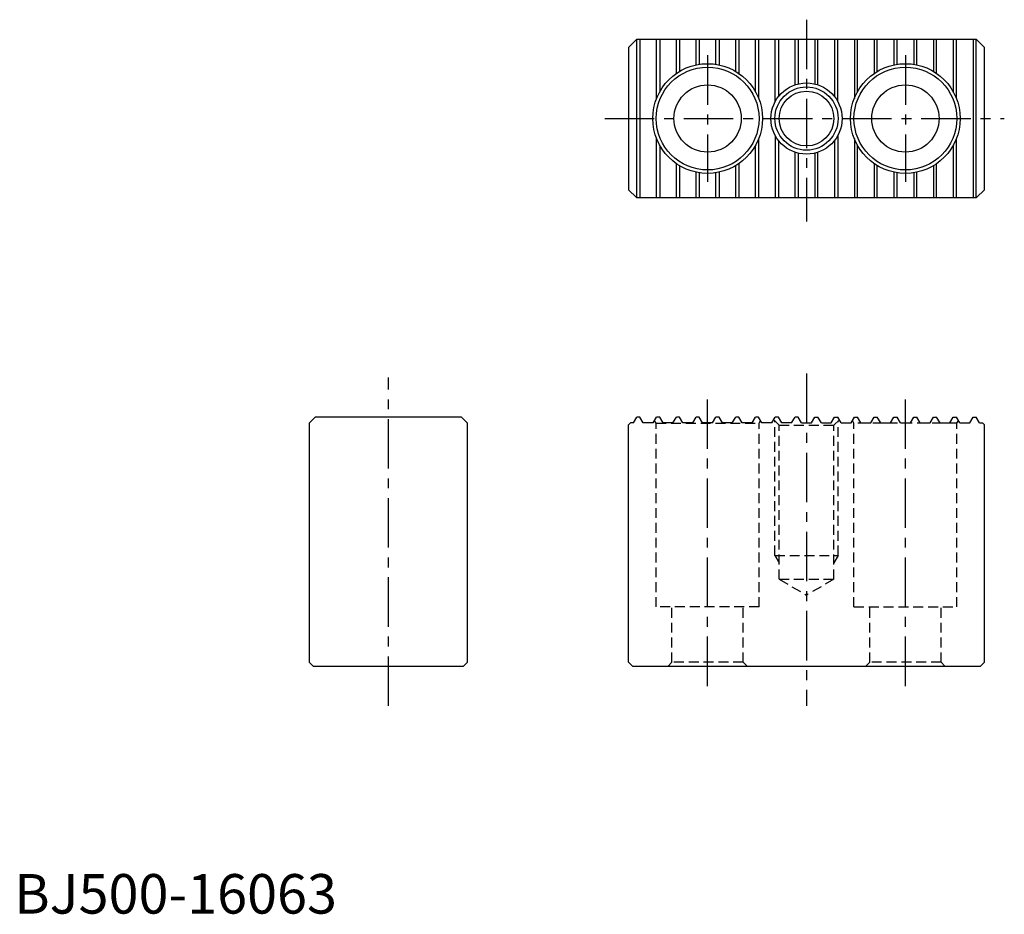
# Model space of a CAD drawing. Extents: x 1 to 250, y 0 to 226.
import ezdxf

# ---------------------------------------------------------------- set-up
doc = ezdxf.new("R2010")
doc.units = 0
doc.header["$LTSCALE"] = 10
doc.linetypes.add('CENTER', pattern=[2, 1.25, -0.25, 0.25, -0.25])
doc.linetypes.add('HIDDEN', pattern=[0.375, 0.25, -0.125])
doc.layers.get('0').update_dxf_attribs({"linetype": 'CONTINUOUS'})
for name, color, linetype in [('1', 1, 'CENTER'), ('2', 2, 'HIDDEN'), ('3', 3, 'CONTINUOUS')]:
    doc.layers.add(name, color=color, linetype=linetype)
doc.styles.add('STANDARD1', font='txt')

msp = doc.modelspace()

# ---------------------------------------------------------------- linework, layer by layer
for p, q in [((157.26, 221.06), (155.26, 219.06)), ((155.26, 219.06), (155.26, 183.06)), ((243.26, 221.06), (157.26, 221.06)), ((157.36, 181.11), (157.36, 221.01)), ((158.16, 221.06), (158.16, 181.06)), ((162.36, 206.13), (162.36, 221.06)), ((163.16, 221.06), (163.16, 207.84)), ((167.36, 212.45), (167.36, 221.06)), ((168.16, 221.06), (168.16, 212.97)), ((172.36, 214.62), (172.36, 221.06)), ((173.16, 221.06), (173.16, 214.76)), ((177.36, 214.76), (177.36, 221.06)), ((178.16, 221.06), (178.16, 214.62)), ((182.36, 212.97), (182.36, 221.06)), ((183.16, 221.06), (183.16, 212.45)), ((187.36, 207.84), (187.36, 221.06)), ((188.16, 221.06), (188.16, 206.13)), ((192.36, 205.36), (192.36, 221.06)), ((193.16, 221.06), (193.16, 206.59)), ((197.36, 209.58), (197.36, 221.06)), ((198.16, 221.06), (198.16, 209.81)), ((202.36, 221.06), (202.36, 209.81)), ((203.16, 209.58), (203.16, 221.06)), ((207.36, 221.06), (207.36, 206.59)), ((208.16, 205.36), (208.16, 221.06)), ((212.36, 221.06), (212.36, 206.13)), ((213.16, 207.84), (213.16, 221.06)), ((217.36, 221.06), (217.36, 212.45)), ((218.16, 212.97), (218.16, 221.06)), ((222.36, 221.06), (222.36, 214.62)), ((223.16, 214.76), (223.16, 221.06)), ((227.36, 221.06), (227.36, 214.76)), ((228.16, 214.62), (228.16, 221.06)), ((232.36, 221.06), (232.36, 212.97)), ((233.16, 212.45), (233.16, 221.06)), ((237.36, 221.06), (237.36, 207.84)), ((238.16, 206.13), (238.16, 221.06)), ((242.36, 221.06), (242.36, 181.06)), ((243.16, 181.11), (243.16, 221.01)), ((245.26, 219.06), (243.26, 221.06)), ((245.26, 183.06), (245.26, 219.06)), ((192.36, 196.75), (192.36, 181.06)), ((208.16, 196.75), (208.16, 181.06)), ((162.36, 181.06), (162.36, 195.98)), ((163.16, 194.28), (163.16, 181.06)), ((187.36, 181.06), (187.36, 194.28)), ((188.16, 195.98), (188.16, 181.06)), ((193.16, 195.52), (193.16, 181.06)), ((207.36, 195.52), (207.36, 181.06)), ((212.36, 195.98), (212.36, 181.06)), ((213.16, 181.06), (213.16, 194.28)), ((237.36, 194.28), (237.36, 181.06)), ((238.16, 181.06), (238.16, 195.98)), ((197.36, 181.06), (197.36, 192.54)), ((198.16, 192.31), (198.16, 181.06)), ((202.36, 192.31), (202.36, 181.06)), ((203.16, 181.06), (203.16, 192.54)), ((167.36, 181.06), (167.36, 189.67)), ((183.16, 189.67), (183.16, 181.06)), ((217.36, 189.67), (217.36, 181.06)), ((233.16, 181.06), (233.16, 189.67)), ((168.16, 189.15), (168.16, 181.06)), ((172.36, 181.06), (172.36, 187.5)), ((173.16, 187.35), (173.16, 181.06)), ((177.36, 181.06), (177.36, 187.35)), ((178.16, 187.5), (178.16, 181.06)), ((182.36, 181.06), (182.36, 189.15)), ((218.16, 181.06), (218.16, 189.15)), ((222.36, 187.5), (222.36, 181.06)), ((223.16, 181.06), (223.16, 187.35)), ((227.36, 187.35), (227.36, 181.06)), ((228.16, 181.06), (228.16, 187.5)), ((232.36, 189.15), (232.36, 181.06)), ((155.26, 183.06), (157.26, 181.06)), ((243.26, 181.06), (245.26, 183.06)), ((157.26, 181.06), (243.26, 181.06)), ((76.08, 125.55), (74.58, 124.05)), ((113.08, 125.55), (76.08, 125.55)), ((113.08, 125.55), (114.58, 124.05)), ((156.51, 124.08), (157.36, 125.55)), ((158.16, 125.55), (157.36, 125.55)), ((159.01, 124.08), (158.16, 125.55)), ((161.51, 124.08), (162.36, 125.55)), ((163.16, 125.55), (162.36, 125.55)), ((164.01, 124.08), (163.16, 125.55)), ((166.51, 124.08), (167.36, 125.55)), ((168.16, 125.55), (167.36, 125.55)), ((169.01, 124.08), (168.16, 125.55)), ((171.51, 124.08), (172.36, 125.55)), ((173.16, 125.55), (172.36, 125.55)), ((174.01, 124.08), (173.16, 125.55)), ((176.51, 124.08), (177.36, 125.55)), ((178.16, 125.55), (177.36, 125.55)), ((179.01, 124.08), (178.16, 125.55)), ((181.51, 124.08), (182.36, 125.55)), ((183.16, 125.55), (182.36, 125.55)), ((184.01, 124.08), (183.16, 125.55)), ((186.51, 124.08), (187.36, 125.55)), ((188.16, 125.55), (187.36, 125.55)), ((189.01, 124.08), (188.16, 125.55)), ((191.51, 124.08), (192.36, 125.55)), ((193.16, 125.55), (192.36, 125.55)), ((194.01, 124.08), (193.16, 125.55)), ((196.51, 124.08), (197.36, 125.55)), ((198.16, 125.55), (197.36, 125.55)), ((199.01, 124.08), (198.16, 125.55)), ((201.51, 124.08), (202.36, 125.55)), ((202.36, 125.55), (203.16, 125.55)), ((204.01, 124.08), (203.16, 125.55)), ((206.51, 124.08), (207.36, 125.55)), ((207.36, 125.55), (208.16, 125.55)), ((209.01, 124.08), (208.16, 125.55)), ((211.51, 124.08), (212.36, 125.55)), ((212.36, 125.55), (213.16, 125.55)), ((214.01, 124.08), (213.16, 125.55)), ((216.51, 124.08), (217.36, 125.55)), ((217.36, 125.55), (218.16, 125.55)), ((219.01, 124.08), (218.16, 125.55)), ((221.51, 124.08), (222.36, 125.55)), ((222.36, 125.55), (223.16, 125.55)), ((224.01, 124.08), (223.16, 125.55)), ((226.51, 124.08), (227.36, 125.55)), ((227.36, 125.55), (228.16, 125.55)), ((229.01, 124.08), (228.16, 125.55)), ((231.51, 124.08), (232.36, 125.55)), ((232.36, 125.55), (233.16, 125.55)), ((234.01, 124.08), (233.16, 125.55)), ((236.51, 124.08), (237.36, 125.55)), ((237.36, 125.55), (238.16, 125.55)), ((239.01, 124.08), (238.16, 125.55)), ((241.51, 124.08), (242.36, 125.55)), ((242.36, 125.55), (243.16, 125.55)), ((244.01, 124.08), (243.16, 125.55)), ((74.58, 124.05), (74.58, 63.55)), ((114.58, 63.55), (114.58, 124.05)), ((155.76, 124.08), (155.26, 123.58)), ((155.26, 63.55), (155.26, 123.58)), ((156.51, 124.08), (155.76, 124.08)), ((161.51, 124.08), (159.01, 124.08)), ((166.51, 124.08), (164.01, 124.08)), ((171.51, 124.08), (169.01, 124.08)), ((176.51, 124.08), (174.01, 124.08)), ((181.51, 124.08), (179.01, 124.08)), ((186.51, 124.08), (184.01, 124.08)), ((191.51, 124.08), (189.01, 124.08)), ((196.51, 124.08), (194.01, 124.08)), ((199.01, 124.08), (201.51, 124.08)), ((204.01, 124.08), (206.51, 124.08)), ((209.01, 124.08), (211.51, 124.08)), ((214.01, 124.08), (216.51, 124.08)), ((219.01, 124.08), (221.51, 124.08)), ((224.01, 124.08), (226.51, 124.08)), ((229.01, 124.08), (231.51, 124.08)), ((234.01, 124.08), (236.51, 124.08)), ((239.01, 124.08), (241.51, 124.08)), ((244.01, 124.08), (244.76, 124.08)), ((244.76, 124.08), (245.26, 123.58)), ((245.26, 63.55), (245.26, 123.58)), ((74.58, 63.55), (75.58, 62.55)), ((75.58, 62.55), (113.58, 62.55)), ((113.58, 62.55), (114.58, 63.55)), ((155.26, 63.55), (156.26, 62.55)), ((156.26, 62.55), (244.26, 62.55)), ((244.26, 62.55), (245.26, 63.55))]:
    msp.add_line(p, q)
for centre, radius in [((175.26, 201.06), 13.87), ((175.26, 201.06), 13), ((225.26, 201.06), 13.87), ((225.26, 201.06), 13), ((175.26, 201.06), 8.5), ((200.26, 201.06), 9), ((225.26, 201.06), 8.5), ((200.26, 201.06), 6.92)]:
    msp.add_circle(centre, radius)
at = {"layer": '1'}
for p, q in [((200.26, 226.06), (200.26, 175.06)), ((175.26, 217.06), (175.26, 185.06)), ((225.26, 217.06), (225.26, 185.06)), ((149.26, 201.06), (250.26, 201.06)), ((94.58, 52.55), (94.58, 135.55)), ((200.26, 136.55), (200.26, 52.55)), ((175.26, 57.55), (175.26, 130.55)), ((225.26, 57.55), (225.26, 130.55))]:
    msp.add_line(p, q, dxfattribs=at)
at = {"layer": '2'}
for p, q in [((162.26, 124.05), (161.88, 124.71)), ((188.26, 124.05), (188.65, 124.71)), ((191.97, 124.87), (193.34, 123.55)), ((192.26, 90.55), (192.26, 124.59)), ((208.56, 124.87), (207.18, 123.55)), ((208.26, 90.55), (208.26, 124.59)), ((212.26, 124.05), (211.88, 124.71)), ((238.26, 124.05), (238.65, 124.71)), ((162.26, 77.55), (162.26, 124.05)), ((162.26, 124.05), (188.26, 124.05)), ((188.26, 77.55), (188.26, 124.05)), ((193.34, 84.55), (193.34, 123.55)), ((193.34, 123.55), (207.18, 123.55)), ((207.18, 84.55), (207.18, 123.55)), ((212.26, 77.55), (212.26, 124.05)), ((238.26, 124.05), (212.26, 124.05)), ((238.26, 77.55), (238.26, 124.05)), ((192.26, 90.55), (208.26, 90.55)), ((192.26, 90.55), (193.34, 88.67)), ((208.26, 90.55), (207.18, 88.67)), ((193.34, 84.55), (207.18, 84.55)), ((193.34, 84.55), (200.26, 80.55)), ((207.18, 84.55), (200.26, 80.55)), ((188.26, 77.55), (162.26, 77.55)), ((166.26, 63.55), (166.26, 77.55)), ((184.26, 63.55), (184.26, 77.55)), ((212.26, 77.55), (238.26, 77.55)), ((216.26, 63.55), (216.26, 77.55)), ((234.26, 63.55), (234.26, 77.55)), ((166.26, 63.55), (165.26, 62.55)), ((184.26, 63.55), (166.26, 63.55)), ((184.26, 63.55), (185.26, 62.55)), ((216.26, 63.55), (215.26, 62.55)), ((234.26, 63.55), (216.26, 63.55)), ((234.26, 63.55), (235.26, 62.55))]:
    msp.add_line(p, q, dxfattribs=at)
at = {"layer": '3'}
msp.add_circle((200.26, 201.06), 8, dxfattribs=at)

# ---------------------------------------------------------------- texts
at = {"color": 3, "style": 'STANDARD1'}
msp.add_text('BJ500-16063', height=10, dxfattribs=at).set_placement((0, 0))

doc.saveas('drawing.dxf')
